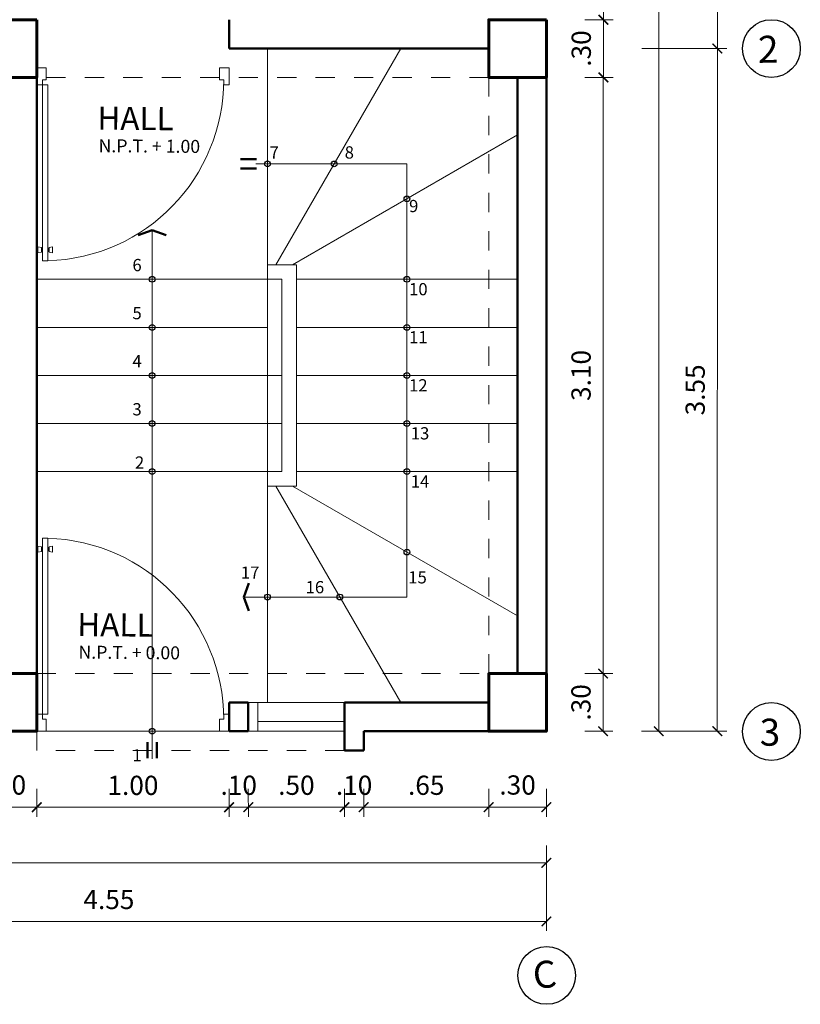
# Model space of a CAD drawing. Units: millimetres. Extents: x 1489.6 to 1561.3, y 819.2 to 830.1.
# Drawn here: x 1518.1 to 1522.2, y 819.4 to 824.5 of the extents above; entities that cross this region are included whole.
import ezdxf

# ---------------------------------------------------------------- set-up
doc = ezdxf.new("R2010")
doc.units = ezdxf.units.MM
doc.linetypes.add('HIDDEN', pattern=[0.375, 0.25, -0.125])
doc.layers.get('DEFPOINTS').update_dxf_attribs({"lineweight": 5})
for name, color, linetype, lineweight in [('COLUMNAS', 10, 'Continuous', 60), ('COTAS', 7, 'Continuous', 20), ('EJES', 116, 'Continuous', 25), ('muros', 148, 'Continuous', 50), ('PASOS', 253, 'Continuous', 9), ('PUERTAS', 35, 'Continuous', 13), ('PUNTEADA', 53, 'HIDDEN', 5), ('TEXTOS', 7, 'Continuous', 40), ('VENTANAS', 140, 'Continuous', 15)]:
    doc.layers.add(name, color=color, linetype=linetype, lineweight=lineweight)
doc.styles.add('Mauricio', font='stylu.ttf')
doc.styles.add('STYLUS', font='stylu.ttf')
doc.styles.add('TechnicLite', font='techl___.ttf')
doc.dimstyles.new('JHON', dxfattribs={"dimtxt": 0.1, "dimasz": 0.05, "dimexe": 0.05, "dimexo": 0.2, "dimgap": 0.05, "dimtad": 1, "dimzin": 4, "dimdsep": 46, "dimtxsty": 'TechnicLite', "dimblk": 'ARCHTICK', "dimcen": 0, "dimclrd": 22, "dimclre": 22, "dimclrt": 7, "dimazin": 0, "dimtfac": 1, "dimtix": 1, "dimtmove": 0, "dimatfit": 3, "dimldrblk": 'ARCHTICK', "dimfxl": 1, "dimfxlon": 1, "dimlwd": 9, "dimlwe": 9, "dimarcsym": 1})

# ---------------------------------------------------------------- blocks, each defined once
blk = doc.blocks.new('p2')
at = {"layer": 'PUERTAS', "lineweight": 20}
for p, q in [((4600.3347, 711.7396), (4600.3347, 711.8285)), ((4600.3848, 711.8285), (4600.3347, 711.8285)), ((4600.3848, 711.7662), (4600.3848, 711.8285)), ((4601.2865, 711.7662), (4601.2865, 711.8285)), ((4601.2865, 711.8285), (4601.3347, 711.8285)), ((4601.3347, 711.7396), (4601.3347, 711.8285)), ((4600.3626, 711.7396), (4600.3347, 711.7396)), ((4600.3626, 711.7396), (4600.3626, 711.7662)), ((4600.3848, 711.7662), (4600.3626, 711.7662)), ((4601.2773, 710.825), (4601.2773, 711.7396)), ((4601.3043, 711.7396), (4601.2773, 711.7396)), ((4601.2865, 711.7662), (4601.3043, 711.7662)), ((4601.3043, 711.7396), (4601.3043, 711.7662)), ((4601.3043, 711.7396), (4601.3043, 710.825)), ((4601.3043, 711.7396), (4601.3347, 711.7396)), ((4601.3087, 711.7396), (4601.3087, 711.7396)), ((4601.3087, 711.7396), (4601.3087, 711.7396))]:
    blk.add_line(p, q, dxfattribs=at)
at = {"layer": 'PUERTAS', "lineweight": 0}
for p, q in [((4601.2711, 710.8937), (4601.2527, 710.8974)), ((4601.2527, 710.8667), (4601.2527, 710.8974)), ((4601.2711, 710.8704), (4601.2527, 710.8667)), ((4601.2711, 710.8888), (4601.2711, 710.8937)), ((4601.2711, 710.8888), (4601.2711, 710.8753)), ((4601.2742, 710.8888), (4601.2711, 710.8888)), ((4601.2711, 710.8753), (4601.2711, 710.8704)), ((4601.2742, 710.8753), (4601.2711, 710.8753)), ((4601.2773, 710.8907), (4601.2742, 710.8907)), ((4601.2742, 710.8888), (4601.2742, 710.8907)), ((4601.2742, 710.8888), (4601.2742, 710.8753)), ((4601.2742, 710.8753), (4601.2742, 710.8735)), ((4601.2773, 710.8735), (4601.2742, 710.8735)), ((4601.2773, 710.8907), (4601.2773, 710.8735)), ((4601.3043, 710.8907), (4601.3043, 710.8735)), ((4601.3043, 710.8907), (4601.3073, 710.8907)), ((4601.3043, 710.8735), (4601.3073, 710.8735)), ((4601.3073, 710.8888), (4601.3073, 710.8907)), ((4601.3073, 710.8888), (4601.3104, 710.8888)), ((4601.3073, 710.8888), (4601.3073, 710.8753)), ((4601.3073, 710.8753), (4601.3104, 710.8753)), ((4601.3073, 710.8753), (4601.3073, 710.8735)), ((4601.3104, 710.8937), (4601.3288, 710.8974)), ((4601.3104, 710.8888), (4601.3104, 710.8937)), ((4601.3104, 710.8888), (4601.3104, 710.8753)), ((4601.3104, 710.8753), (4601.3104, 710.8704)), ((4601.3104, 710.8704), (4601.3288, 710.8667)), ((4601.3288, 710.8667), (4601.3288, 710.8974))]:
    blk.add_line(p, q, dxfattribs=at)
at = {"layer": 'PUERTAS', "lineweight": 13}
blk.add_line((4601.3043, 710.825), (4601.2773, 710.825), dxfattribs=at)
at = {"layer": 'PUERTAS'}
blk.add_arc((4601.3043, 711.7662), 0.9416, 180, 268.3576, dxfattribs=at)
blk = doc.blocks.new('_ArchTick')
at = {"color": 0, "const_width": 0.15}
blk.add_lwpolyline([(-0.5, -0.5), (0.5, 0.5)], dxfattribs=at)
blk = doc.blocks.new('*D72')
at = {"layer": 'COTAS', "color": 22, "lineweight": 9, "transparency": 16777216}
for p, q in [((1512.843, 820.2262), (1512.843, 820.0862)), ((1520.8441, 820.2282), (1520.8441, 820.0882)), ((1512.843, 820.1362), (1520.8441, 820.1382))]:
    blk.add_line(p, q, dxfattribs=at)
at = {"layer": 'DEFPOINTS', "color": 0, "transparency": 16777216}
for p in [(1512.843, 820.4262), (1520.844, 820.4282), (1520.8441, 820.1382)]:
    blk.add_point(p, dxfattribs=at)
at = {"layer": 'COTAS', "color": 22, "lineweight": 9, "transparency": 16777216, "xscale": 0.05, "yscale": 0.05, "zscale": 0.05}
for p, rotation in [((1512.843, 820.1362), 180.0143863682139), ((1520.8441, 820.1382), 0.01438636821391084)]:
    blk.add_blockref('_ArchTick', p, dxfattribs=dict(at, rotation=rotation))
at = {"layer": 'COTAS', "color": 7, "transparency": 16777216, "insert": (1516.8435, 820.2384), "char_height": 0.1, "attachment_point": 5, "rotation": 0.0144, "style": 'TechnicLite'}
blk.add_mtext('8.00', dxfattribs=at)
blk = doc.blocks.new('*D79')
at = {"layer": 'COTAS', "color": 22, "lineweight": 9, "transparency": 16777216}
for p, q in [((1518.1941, 820.5226), (1518.1942, 820.3769)), ((1519.1941, 820.5226), (1519.1942, 820.3773)), ((1518.1941, 820.4269), (1519.1941, 820.4273))]:
    blk.add_line(p, q, dxfattribs=at)
at = {"layer": 'DEFPOINTS', "color": 0, "transparency": 16777216}
for p in [(1518.194, 820.7226), (1519.194, 820.7226), (1519.1941, 820.4273)]:
    blk.add_point(p, dxfattribs=at)
at = {"layer": 'COTAS', "color": 22, "lineweight": 9, "transparency": 16777216, "xscale": 0.05, "yscale": 0.05, "zscale": 0.05}
for p, rotation in [((1518.1941, 820.4269), 180.0200908986771), ((1519.1941, 820.4273), 0.02009089867707186)]:
    blk.add_blockref('_ArchTick', p, dxfattribs=dict(at, rotation=rotation))
at = {"layer": 'COTAS', "color": 7, "transparency": 16777216, "insert": (1518.6941, 820.5281), "char_height": 0.1, "attachment_point": 5, "rotation": 0.0201, "style": 'TechnicLite'}
blk.add_mtext('1.00', dxfattribs=at)
blk = doc.blocks.new('*D80')
at = {"layer": 'COTAS', "color": 22, "lineweight": 9, "transparency": 16777216}
for p, q in [((1519.8941, 820.5226), (1519.8942, 820.3775)), ((1520.5441, 820.5226), (1520.5442, 820.3777)), ((1519.8941, 820.4275), (1520.5441, 820.4277))]:
    blk.add_line(p, q, dxfattribs=at)
at = {"layer": 'DEFPOINTS', "color": 0, "transparency": 16777216}
for p in [(1519.894, 820.7226), (1520.544, 820.7226), (1520.5441, 820.4277)]:
    blk.add_point(p, dxfattribs=at)
at = {"layer": 'COTAS', "color": 22, "lineweight": 9, "transparency": 16777216, "xscale": 0.05, "yscale": 0.05, "zscale": 0.05}
for p, rotation in [((1519.8941, 820.4275), 180.0200908986771), ((1520.5441, 820.4277), 0.02009089867707186)]:
    blk.add_blockref('_ArchTick', p, dxfattribs=dict(at, rotation=rotation))
at = {"layer": 'COTAS', "color": 7, "transparency": 16777216, "insert": (1520.2191, 820.5287), "char_height": 0.1, "attachment_point": 5, "rotation": 0.0201, "style": 'TechnicLite'}
blk.add_mtext('.65', dxfattribs=at)
blk = doc.blocks.new('*D81')
at = {"layer": 'COTAS', "color": 22, "lineweight": 9, "transparency": 16777216}
for p, q in [((1520.5441, 820.5226), (1520.5442, 820.3777)), ((1520.8441, 820.5226), (1520.8442, 820.3778)), ((1520.5441, 820.4277), (1520.8441, 820.4278))]:
    blk.add_line(p, q, dxfattribs=at)
at = {"layer": 'DEFPOINTS', "color": 0, "transparency": 16777216}
for p in [(1520.544, 820.7226), (1520.844, 820.7226), (1520.8441, 820.4278)]:
    blk.add_point(p, dxfattribs=at)
at = {"layer": 'COTAS', "color": 22, "lineweight": 9, "transparency": 16777216, "xscale": 0.05, "yscale": 0.05, "zscale": 0.05}
for p, rotation in [((1520.5441, 820.4277), 180.0200908986771), ((1520.8441, 820.4278), 0.02009089867707186)]:
    blk.add_blockref('_ArchTick', p, dxfattribs=dict(at, rotation=rotation))
at = {"layer": 'COTAS', "color": 7, "transparency": 16777216, "insert": (1520.6941, 820.53), "char_height": 0.1, "attachment_point": 5, "rotation": 0.0201, "style": 'TechnicLite'}
blk.add_mtext('.30', dxfattribs=at)
blk = doc.blocks.new('*D82')
at = {"layer": 'COTAS', "color": 22, "lineweight": 9, "transparency": 16777216}
for p, q in [((1516.2941, 820.2264), (1516.2942, 819.7836)), ((1520.844, 820.2282), (1520.8441, 819.7838)), ((1516.2942, 819.8336), (1520.8441, 819.8338))]:
    blk.add_line(p, q, dxfattribs=at)
at = {"layer": 'DEFPOINTS', "color": 0, "transparency": 16777216}
for p in [(1516.2941, 820.4264), (1520.844, 820.4282), (1520.8441, 819.8338)]:
    blk.add_point(p, dxfattribs=at)
at = {"layer": 'COTAS', "color": 22, "lineweight": 9, "transparency": 16777216, "xscale": 0.05, "yscale": 0.05, "zscale": 0.05}
for p, rotation in [((1516.2942, 819.8336), 180.0022403016314), ((1520.8441, 819.8338), 0.002240301631442297)]:
    blk.add_blockref('_ArchTick', p, dxfattribs=dict(at, rotation=rotation))
at = {"layer": 'COTAS', "color": 7, "transparency": 16777216, "insert": (1518.5691, 819.9348), "char_height": 0.1, "attachment_point": 5, "rotation": 0.0022, "style": 'TechnicLite'}
blk.add_mtext('4.55', dxfattribs=at)
blk = doc.blocks.new('*D94')
at = {"layer": 'COTAS', "color": 22, "lineweight": 9, "transparency": 16777216}
for p, q in [((1521.3404, 828.8237), (1521.4805, 828.8236)), ((1521.4305, 828.8236), (1521.4285, 820.8226)), ((1521.3384, 820.8226), (1521.4785, 820.8225))]:
    blk.add_line(p, q, dxfattribs=at)
at = {"layer": 'DEFPOINTS', "color": 0, "transparency": 16777216}
for p in [(1521.1404, 828.8237), (1521.1384, 820.8226), (1521.4285, 820.8226)]:
    blk.add_point(p, dxfattribs=at)
at = {"layer": 'COTAS', "color": 22, "lineweight": 9, "transparency": 16777216, "xscale": 0.05, "yscale": 0.05, "zscale": 0.05}
for p, rotation in [((1521.4305, 828.8236), 89.9856136317853), ((1521.4285, 820.8226), 269.9856136317853)]:
    blk.add_blockref('_ArchTick', p, dxfattribs=dict(at, rotation=rotation))
at = {"layer": 'COTAS', "color": 7, "transparency": 16777216, "insert": (1521.3283, 824.8231), "char_height": 0.1, "attachment_point": 5, "rotation": 89.9856, "style": 'TechnicLite'}
blk.add_mtext('8.00', dxfattribs=at)
blk = doc.blocks.new('*D95')
at = {"layer": 'COTAS', "color": 22, "lineweight": 9, "transparency": 16777216}
for p, q in [((1521.3404, 828.8237), (1521.783, 828.8237)), ((1521.733, 828.8237), (1521.733, 824.3725)), ((1521.3404, 824.3725), (1521.783, 824.3725))]:
    blk.add_line(p, q, dxfattribs=at)
at = {"layer": 'DEFPOINTS', "color": 0, "transparency": 16777216}
for p in [(1521.1404, 828.8237), (1521.1404, 824.3725), (1521.733, 824.3725)]:
    blk.add_point(p, dxfattribs=at)
at = {"layer": 'COTAS', "color": 22, "lineweight": 9, "transparency": 16777216, "xscale": 0.05, "yscale": 0.05, "zscale": 0.05}
for p, rotation in [((1521.733, 828.8237), 89.99984953851265), ((1521.733, 824.3725), 269.9998495385126)]:
    blk.add_blockref('_ArchTick', p, dxfattribs=dict(at, rotation=rotation))
at = {"layer": 'COTAS', "color": 7, "transparency": 16777216, "insert": (1521.6319, 826.5981), "char_height": 0.1, "attachment_point": 5, "rotation": 89.9998, "style": 'TechnicLite'}
blk.add_mtext('4.45', dxfattribs=at)
blk = doc.blocks.new('*D96')
at = {"layer": 'COTAS', "color": 22, "lineweight": 9, "transparency": 16777216}
for p, q in [((1521.044, 828.5226), (1521.1915, 828.5225)), ((1521.1415, 828.5225), (1521.1401, 824.5225)), ((1521.044, 824.5226), (1521.1901, 824.5225))]:
    blk.add_line(p, q, dxfattribs=at)
at = {"layer": 'DEFPOINTS', "color": 0, "transparency": 16777216}
for p in [(1520.844, 828.5226), (1520.844, 824.5226), (1521.1401, 824.5225)]:
    blk.add_point(p, dxfattribs=at)
at = {"layer": 'COTAS', "color": 22, "lineweight": 9, "transparency": 16777216, "xscale": 0.05, "yscale": 0.05, "zscale": 0.05}
for p, rotation in [((1521.1415, 828.5225), 89.97990910132297), ((1521.1401, 824.5225), 269.979909101323)]:
    blk.add_blockref('_ArchTick', p, dxfattribs=dict(at, rotation=rotation))
at = {"layer": 'COTAS', "color": 7, "transparency": 16777216, "insert": (1521.0398, 826.5226), "char_height": 0.1, "attachment_point": 5, "rotation": 89.9799, "style": 'TechnicLite'}
blk.add_mtext('4.00', dxfattribs=at)
blk = doc.blocks.new('*D97')
at = {"layer": 'COTAS', "color": 22, "lineweight": 9, "transparency": 16777216}
for p, q in [((1521.044, 824.5226), (1521.1905, 824.5225)), ((1521.1405, 824.5225), (1521.1404, 824.2225)), ((1521.044, 824.2226), (1521.1904, 824.2225))]:
    blk.add_line(p, q, dxfattribs=at)
at = {"layer": 'DEFPOINTS', "color": 0, "transparency": 16777216}
for p in [(1520.844, 824.5226), (1520.844, 824.2226), (1521.1404, 824.2225)]:
    blk.add_point(p, dxfattribs=at)
at = {"layer": 'COTAS', "color": 22, "lineweight": 9, "transparency": 16777216, "xscale": 0.05, "yscale": 0.05, "zscale": 0.05}
for p, rotation in [((1521.1405, 824.5225), 89.97990910132297), ((1521.1404, 824.2225), 269.979909101323)]:
    blk.add_blockref('_ArchTick', p, dxfattribs=dict(at, rotation=rotation))
at = {"layer": 'COTAS', "color": 7, "transparency": 16777216, "insert": (1521.0382, 824.3726), "char_height": 0.1, "attachment_point": 5, "rotation": 89.9799, "style": 'TechnicLite'}
blk.add_mtext('.30', dxfattribs=at)
blk = doc.blocks.new('*D98')
at = {"layer": 'COTAS', "color": 22, "lineweight": 9, "transparency": 16777216}
for p, q in [((1521.044, 824.2226), (1521.1899, 824.2225)), ((1521.1399, 824.2225), (1521.1388, 821.1225)), ((1521.044, 821.1226), (1521.1888, 821.1225))]:
    blk.add_line(p, q, dxfattribs=at)
at = {"layer": 'DEFPOINTS', "color": 0, "transparency": 16777216}
for p in [(1520.844, 824.2226), (1520.844, 821.1226), (1521.1388, 821.1225)]:
    blk.add_point(p, dxfattribs=at)
at = {"layer": 'COTAS', "color": 22, "lineweight": 9, "transparency": 16777216, "xscale": 0.05, "yscale": 0.05, "zscale": 0.05}
for p, rotation in [((1521.1399, 824.2225), 89.97990910132297), ((1521.1388, 821.1225), 269.979909101323)]:
    blk.add_blockref('_ArchTick', p, dxfattribs=dict(at, rotation=rotation))
at = {"layer": 'COTAS', "color": 7, "transparency": 16777216, "insert": (1521.0372, 822.6726), "char_height": 0.1, "attachment_point": 5, "rotation": 89.9799, "style": 'TechnicLite'}
blk.add_mtext('3.10', dxfattribs=at)
blk = doc.blocks.new('*D99')
at = {"layer": 'COTAS', "color": 22, "lineweight": 9, "transparency": 16777216}
for p, q in [((1521.044, 821.1226), (1521.1889, 821.1225)), ((1521.1389, 821.1225), (1521.1388, 820.8225)), ((1521.044, 820.8226), (1521.1888, 820.8225))]:
    blk.add_line(p, q, dxfattribs=at)
at = {"layer": 'DEFPOINTS', "color": 0, "transparency": 16777216}
for p in [(1520.844, 821.1226), (1520.844, 820.8226), (1521.1388, 820.8225)]:
    blk.add_point(p, dxfattribs=at)
at = {"layer": 'COTAS', "color": 22, "lineweight": 9, "transparency": 16777216, "xscale": 0.05, "yscale": 0.05, "zscale": 0.05}
for p, rotation in [((1521.1389, 821.1225), 89.97990910132297), ((1521.1388, 820.8225), 269.979909101323)]:
    blk.add_blockref('_ArchTick', p, dxfattribs=dict(at, rotation=rotation))
at = {"layer": 'COTAS', "color": 7, "transparency": 16777216, "insert": (1521.0367, 820.9726), "char_height": 0.1, "attachment_point": 5, "rotation": 89.9799, "style": 'TechnicLite'}
blk.add_mtext('.30', dxfattribs=at)
blk = doc.blocks.new('*D100')
at = {"layer": 'COTAS', "color": 22, "lineweight": 9, "transparency": 16777216}
for p, q in [((1521.3404, 824.3725), (1521.783, 824.3725)), ((1521.733, 824.3725), (1521.7328, 820.8226)), ((1521.3384, 820.8226), (1521.7828, 820.8226))]:
    blk.add_line(p, q, dxfattribs=at)
at = {"layer": 'DEFPOINTS', "color": 0, "transparency": 16777216}
for p in [(1521.1404, 824.3725), (1521.1384, 820.8226), (1521.7328, 820.8226)]:
    blk.add_point(p, dxfattribs=at)
at = {"layer": 'COTAS', "color": 22, "lineweight": 9, "transparency": 16777216, "xscale": 0.05, "yscale": 0.05, "zscale": 0.05}
for p, rotation in [((1521.733, 824.3725), 89.9977596983686), ((1521.7328, 820.8226), 269.9977596983686)]:
    blk.add_blockref('_ArchTick', p, dxfattribs=dict(at, rotation=rotation))
at = {"layer": 'COTAS', "color": 7, "transparency": 16777216, "insert": (1521.6307, 822.5976), "char_height": 0.1, "attachment_point": 5, "rotation": 89.9978, "style": 'TechnicLite'}
blk.add_mtext('3.55', dxfattribs=at)
blk = doc.blocks.new('*D160')
at = {"layer": 'COTAS', "color": 22, "lineweight": 9, "transparency": 16777216}
for p, q in [((1519.7941, 820.5226), (1519.7942, 820.3777)), ((1519.8941, 820.5226), (1519.8942, 820.3777)), ((1519.7941, 820.4277), (1519.7441, 820.4277)), ((1519.7941, 820.4277), (1519.8941, 820.4277)), ((1519.8941, 820.4277), (1519.9441, 820.4278))]:
    blk.add_line(p, q, dxfattribs=at)
at = {"layer": 'DEFPOINTS', "color": 0, "transparency": 16777216}
for p in [(1519.794, 820.7226), (1519.894, 820.7226), (1519.8941, 820.4277)]:
    blk.add_point(p, dxfattribs=at)
at = {"layer": 'COTAS', "color": 22, "lineweight": 9, "transparency": 16777216, "xscale": 0.05, "yscale": 0.05, "zscale": 0.05}
for p, rotation in [((1519.7941, 820.4277), 0.0200908986770365), ((1519.8941, 820.4277), 180.0200908986771)]:
    blk.add_blockref('_ArchTick', p, dxfattribs=dict(at, rotation=rotation))
at = {"layer": 'COTAS', "color": 7, "transparency": 16777216, "insert": (1519.8441, 820.5287), "char_height": 0.1, "attachment_point": 5, "rotation": 0.0201, "style": 'TechnicLite'}
blk.add_mtext('.10', dxfattribs=at)
blk = doc.blocks.new('*D161')
at = {"layer": 'COTAS', "color": 22, "lineweight": 9, "transparency": 16777216}
for p, q in [((1519.2941, 820.5226), (1519.2942, 820.3776)), ((1519.7941, 820.5226), (1519.7942, 820.3777)), ((1519.2941, 820.4276), (1519.7941, 820.4277))]:
    blk.add_line(p, q, dxfattribs=at)
at = {"layer": 'DEFPOINTS', "color": 0, "transparency": 16777216}
for p in [(1519.294, 820.7226), (1519.794, 820.7226), (1519.7941, 820.4277)]:
    blk.add_point(p, dxfattribs=at)
at = {"layer": 'COTAS', "color": 22, "lineweight": 9, "transparency": 16777216, "xscale": 0.05, "yscale": 0.05, "zscale": 0.05}
for p, rotation in [((1519.2941, 820.4276), 180.0200908986771), ((1519.7941, 820.4277), 0.02009089867707186)]:
    blk.add_blockref('_ArchTick', p, dxfattribs=dict(at, rotation=rotation))
at = {"layer": 'COTAS', "color": 7, "transparency": 16777216, "insert": (1519.5441, 820.5288), "char_height": 0.1, "attachment_point": 5, "rotation": 0.0201, "style": 'TechnicLite'}
blk.add_mtext('.50', dxfattribs=at)
blk = doc.blocks.new('*D162')
at = {"layer": 'COTAS', "color": 22, "lineweight": 9, "transparency": 16777216}
for p, q in [((1519.1941, 820.5226), (1519.1942, 820.3777)), ((1519.2941, 820.5226), (1519.2942, 820.3777)), ((1519.1941, 820.4277), (1519.1441, 820.4277)), ((1519.1941, 820.4277), (1519.2941, 820.4277)), ((1519.2941, 820.4277), (1519.3441, 820.4278))]:
    blk.add_line(p, q, dxfattribs=at)
at = {"layer": 'DEFPOINTS', "color": 0, "transparency": 16777216}
for p in [(1519.194, 820.7226), (1519.294, 820.7226), (1519.2941, 820.4277)]:
    blk.add_point(p, dxfattribs=at)
at = {"layer": 'COTAS', "color": 22, "lineweight": 9, "transparency": 16777216, "xscale": 0.05, "yscale": 0.05, "zscale": 0.05}
for p, rotation in [((1519.1941, 820.4277), 0.0200908986770365), ((1519.2941, 820.4277), 180.0200908986771)]:
    blk.add_blockref('_ArchTick', p, dxfattribs=dict(at, rotation=rotation))
at = {"layer": 'COTAS', "color": 7, "transparency": 16777216, "insert": (1519.2441, 820.5287), "char_height": 0.1, "attachment_point": 5, "rotation": 0.0201, "style": 'TechnicLite'}
blk.add_mtext('.10', dxfattribs=at)
blk = doc.blocks.new('*D163')
at = {"layer": 'COTAS', "color": 22, "lineweight": 9, "transparency": 16777216}
for p, q in [((1517.8941, 820.5226), (1517.8942, 820.3777)), ((1518.1941, 820.5226), (1518.1942, 820.3778)), ((1517.8941, 820.4277), (1518.1941, 820.4278))]:
    blk.add_line(p, q, dxfattribs=at)
at = {"layer": 'DEFPOINTS', "color": 0, "transparency": 16777216}
for p in [(1517.894, 820.7226), (1518.194, 820.7226), (1518.1941, 820.4278)]:
    blk.add_point(p, dxfattribs=at)
at = {"layer": 'COTAS', "color": 22, "lineweight": 9, "transparency": 16777216, "xscale": 0.05, "yscale": 0.05, "zscale": 0.05}
for p, rotation in [((1517.8941, 820.4277), 180.0200908986771), ((1518.1941, 820.4278), 0.02009089867707186)]:
    blk.add_blockref('_ArchTick', p, dxfattribs=dict(at, rotation=rotation))
at = {"layer": 'COTAS', "color": 7, "transparency": 16777216, "insert": (1518.0441, 820.53), "char_height": 0.1, "attachment_point": 5, "rotation": 0.0201, "style": 'TechnicLite'}
blk.add_mtext('.30', dxfattribs=at)

msp = doc.modelspace()

# ---------------------------------------------------------------- linework, layer by layer
at = {"layer": 'COLUMNAS', "color": 1}
for points in [[(1518.194, 824.5226), (1517.894, 824.5226), (1517.894, 824.2226), (1518.194, 824.2226)], [(1520.844, 824.5226), (1520.544, 824.5226), (1520.544, 824.2226), (1520.844, 824.2226)], [(1518.194, 821.1226), (1517.894, 821.1226), (1517.894, 820.8226), (1518.194, 820.8226)], [(1520.844, 821.1226), (1520.544, 821.1226), (1520.544, 820.8226), (1520.844, 820.8226)]]:
    msp.add_lwpolyline(points, close=True, dxfattribs=at)
at = {"layer": 'EJES'}
for centre in [(1522.0143, 824.3725), (1522.0141, 820.8212), (1520.8454, 819.5526)]:
    msp.add_circle(centre, 0.15, dxfattribs=at)
at = {"layer": 'muros'}
for p, q in [((1519.194, 824.5226), (1519.194, 824.3726)), ((1519.194, 824.3726), (1520.544, 824.3726)), ((1518.194, 821.1226), (1518.194, 824.2226)), ((1520.694, 821.1226), (1520.694, 824.2226)), ((1520.844, 821.1226), (1520.844, 824.2226)), ((1519.2542, 823.7968), (1519.3371, 823.7968)), ((1519.2542, 823.7485), (1519.3371, 823.7485)), ((1518.794, 823.429), (1518.7216, 823.4016)), ((1518.794, 823.429), (1518.8665, 823.4016)), ((1519.2699, 821.5205), (1519.2973, 821.5929)), ((1519.2699, 821.5205), (1519.2973, 821.448)), ((1519.294, 820.9726), (1519.194, 820.9726)), ((1519.194, 820.8226), (1519.194, 820.9726)), ((1519.294, 820.8226), (1519.294, 820.9726)), ((1520.544, 820.9726), (1519.794, 820.9726)), ((1519.794, 820.8226), (1519.794, 820.9726)), ((1519.794, 820.7226), (1519.794, 820.9726)), ((1519.294, 820.8226), (1519.194, 820.8226)), ((1520.544, 820.8226), (1519.894, 820.8226)), ((1519.894, 820.7226), (1519.894, 820.8226)), ((1518.7699, 820.6828), (1518.7699, 820.7657)), ((1518.8182, 820.6828), (1518.8182, 820.7657)), ((1519.894, 820.7226), (1519.794, 820.7226))]:
    msp.add_line(p, q, dxfattribs=at)
at = {"layer": 'muros', "lineweight": 30}
for centre in [(1519.394, 823.7726), (1519.7404, 823.7726), (1520.119, 823.5912), (1518.794, 823.1726), (1520.119, 823.1726), (1520.119, 823.1726), (1518.794, 822.9226), (1520.119, 822.9226), (1520.119, 822.9226), (1518.794, 822.6726), (1520.119, 822.6726), (1520.119, 822.6726), (1518.794, 822.4226), (1520.119, 822.4226), (1518.794, 822.1726), (1520.119, 822.1726), (1520.119, 821.7541), (1519.394, 821.5205), (1519.7706, 821.5205), (1518.794, 820.8226)]:
    msp.add_circle(centre, 0.015, dxfattribs=at)
at = {"layer": 'PASOS'}
for p, q in [((1519.394, 823.1726), (1519.394, 824.3726)), ((1519.4373, 823.2476), (1520.0869, 824.3726)), ((1519.5239, 823.2476), (1520.694, 823.9232)), ((1519.469, 823.2476), (1519.394, 823.2476)), ((1519.394, 823.1726), (1518.194, 823.1726)), ((1519.394, 822.1726), (1519.394, 823.1726)), ((1520.694, 823.1726), (1519.544, 823.1726)), ((1519.394, 822.9226), (1518.194, 822.9226)), ((1520.694, 822.9226), (1519.544, 822.9226)), ((1519.394, 822.6726), (1518.194, 822.6726)), ((1519.469, 822.6726), (1519.394, 822.6726)), ((1520.694, 822.6726), (1519.544, 822.6726)), ((1519.394, 822.4226), (1518.194, 822.4226)), ((1519.469, 822.4226), (1519.394, 822.4226)), ((1520.694, 822.4226), (1519.544, 822.4226)), ((1519.394, 822.1726), (1518.194, 822.1726)), ((1520.694, 822.1726), (1519.544, 822.1726)), ((1519.394, 820.9726), (1519.394, 822.0976)), ((1519.4373, 822.0976), (1520.0869, 820.9726)), ((1519.5239, 822.0976), (1520.694, 821.4221)), ((1519.344, 820.9726), (1519.294, 820.9726)), ((1519.344, 820.8226), (1519.344, 820.9726)), ((1519.794, 820.8726), (1519.344, 820.8726)), ((1518.2422, 820.8226), (1519.1439, 820.8226)), ((1519.794, 820.8226), (1519.294, 820.8226))]:
    msp.add_line(p, q, dxfattribs=at)
at = {"layer": 'PASOS', "color": 1}
for p, q in [((1519.334, 823.7726), (1520.119, 823.7726)), ((1520.119, 823.7726), (1520.119, 821.5205)), ((1518.794, 820.6792), (1518.794, 823.429)), ((1519.2699, 821.5205), (1520.119, 821.5205))]:
    msp.add_line(p, q, dxfattribs=at)
at = {"layer": 'PUERTAS'}
for p, q in [((1519.394, 823.1726), (1519.394, 823.2476)), ((1519.544, 823.2476), (1519.394, 823.2476)), ((1519.544, 822.0976), (1519.544, 823.2476)), ((1519.469, 823.1726), (1519.394, 823.1726)), ((1519.469, 822.1726), (1519.469, 823.1726)), ((1519.394, 822.0976), (1519.394, 822.1726)), ((1519.469, 822.1726), (1519.394, 822.1726)), ((1519.544, 822.0976), (1519.394, 822.0976))]:
    msp.add_line(p, q, dxfattribs=at)
at = {"layer": 'PUNTEADA', "ltscale": 0.4}
for p, q in [((1520.544, 824.2226), (1518.194, 824.2226)), ((1520.544, 824.2226), (1520.544, 821.1226)), ((1518.194, 821.1226), (1520.544, 821.1226)), ((1518.194, 820.7226), (1518.194, 820.8226)), ((1519.794, 820.7226), (1518.194, 820.7226))]:
    msp.add_line(p, q, dxfattribs=at)
at = {"layer": 'VENTANAS'}
msp.add_line((1519.794, 820.9726), (1519.344, 820.9726), dxfattribs=at)

# ---------------------------------------------------------------- block references
at = {"layer": 'PUERTAS', "xscale": -1, "rotation": 2.149544542362491e-08}
msp.add_blockref('p2', (6119.5288, 112.4441), dxfattribs=at)
at = {"layer": 'PUERTAS', "rotation": 179.9999999785045}
msp.add_blockref('p2', (6119.5288, 1532.6511), dxfattribs=at)

# ---------------------------------------------------------------- texts
at = {"layer": 'EJES', "style": 'Mauricio'}
for s, rotation, p in [('2', 0.4471, (1521.9446, 824.2981)), ('3', 0.4471, (1521.9538, 820.7469)), ('C', 5.5236, (1520.7807, 819.4821))]:
    msp.add_text(s, height=0.1406, rotation=rotation, dxfattribs=at).set_placement(p)
at = {"layer": 'TEXTOS', "style": 'STYLUS'}
for s, height, p in [('HALL', 0.12, (1518.509, 823.9507)), ('N.P.T. + 1.00', 0.0675, (1518.5151, 823.8337)), ('HALL', 0.12, (1518.4045, 821.3173)), ('N.P.T. + 0.00', 0.0675, (1518.4107, 821.2003))]:
    msp.add_text(s, height=height, rotation=359.5529, dxfattribs=at).set_placement(p)
at = {"layer": 'TEXTOS', "ltscale": 1.5, "style": 'STYLUS'}
for s, height, p in [('7', 0.0636, (1519.4049, 823.8006)), ('8', 0.0636, (1519.7952, 823.8006)), ('9', 0.0636, (1520.1299, 823.5219)), ('6', 0.0636, (1518.6915, 823.2149)), ('10', 0.06364, (1520.1299, 823.0894)), ('5', 0.0636, (1518.6915, 822.9649)), ('11', 0.06364, (1520.1299, 822.8394)), ('4', 0.0636, (1518.6915, 822.7149)), ('12', 0.06364, (1520.1299, 822.5894)), ('3', 0.0636, (1518.6915, 822.4649)), ('13', 0.06364, (1520.1388, 822.3399)), ('2', 0.0636, (1518.7047, 822.1879)), ('14', 0.06364, (1520.1388, 822.0899)), ('17', 0.06364, (1519.255, 821.6154)), ('15', 0.06364, (1520.1258, 821.5911)), ('16', 0.06364, (1519.5921, 821.5399)), ('1', 0.0636, (1518.6915, 820.6656))]:
    msp.add_text(s, height=height, dxfattribs=at).set_placement(p)

# ---------------------------------------------------------------- dimensions: what is measured, and where the dimension line sits
at = {"layer": 'COTAS'}
for p1, p2, distance, picture, middle in [((1521.1404, 828.8237), (1521.1384, 820.8226), 0.2901, '*D94', (1521.3283, 824.8231)), ((1521.1404, 828.8237), (1521.1404, 824.3725), 0.5926, '*D95', (1521.6319, 826.5981)), ((1512.843, 820.4262), (1520.844, 820.4282), -0.2901, '*D72', (1516.8435, 820.2384))]:
    dim = msp.add_aligned_dim(p1=p1, p2=p2, distance=distance, dimstyle='JHON', dxfattribs=at)
    dim.commit()
    dim.dimension.update_dxf_attribs({"geometry": picture, "text_midpoint": middle})
for base, p1, p2, angle, picture, middle in [((1521.1401, 824.5225), (1520.844, 828.5226), (1520.844, 824.5226), 89.9799, '*D96', (1521.0398, 826.5226)), ((1521.1404, 824.2225), (1520.844, 824.5226), (1520.844, 824.2226), 89.9799, '*D97', (1521.0382, 824.3726)), ((1521.7328, 820.8226), (1521.1404, 824.3725), (1521.1384, 820.8226), 89.9978, '*D100', (1521.6307, 822.5976)), ((1521.1388, 821.1225), (1520.844, 824.2226), (1520.844, 821.1226), 89.9799, '*D98', (1521.0372, 822.6726)), ((1521.1388, 820.8225), (1520.844, 821.1226), (1520.844, 820.8226), 89.9799, '*D99', (1521.0367, 820.9726)), ((1518.1941, 820.4278), (1517.894, 820.7226), (1518.194, 820.7226), 180.0201, '*D163', (1518.0441, 820.53)), ((1519.1941, 820.4273), (1518.194, 820.7226), (1519.194, 820.7226), 180.0201, '*D79', (1518.6941, 820.5281)), ((1519.2941, 820.4277), (1519.194, 820.7226), (1519.294, 820.7226), 180.0201, '*D162', (1519.2441, 820.5287)), ((1519.7941, 820.4277), (1519.294, 820.7226), (1519.794, 820.7226), 180.0201, '*D161', (1519.5441, 820.5288)), ((1519.8941, 820.4277), (1519.794, 820.7226), (1519.894, 820.7226), 180.0201, '*D160', (1519.8441, 820.5287)), ((1520.5441, 820.4277), (1519.894, 820.7226), (1520.544, 820.7226), 180.0201, '*D80', (1520.2191, 820.5287)), ((1520.8441, 820.4278), (1520.544, 820.7226), (1520.844, 820.7226), 180.0201, '*D81', (1520.6941, 820.53)), ((1520.8441, 819.8338), (1516.2941, 820.4264), (1520.844, 820.4282), 180.0022, '*D82', (1518.5691, 819.9348))]:
    dim = msp.add_linear_dim(base=base, p1=p1, p2=p2, angle=angle, dimstyle='JHON', override={"dimtmove": 1}, dxfattribs=at)
    dim.commit()
    dim.dimension.update_dxf_attribs({"geometry": picture, "text_midpoint": middle})

doc.saveas('drawing.dxf')
